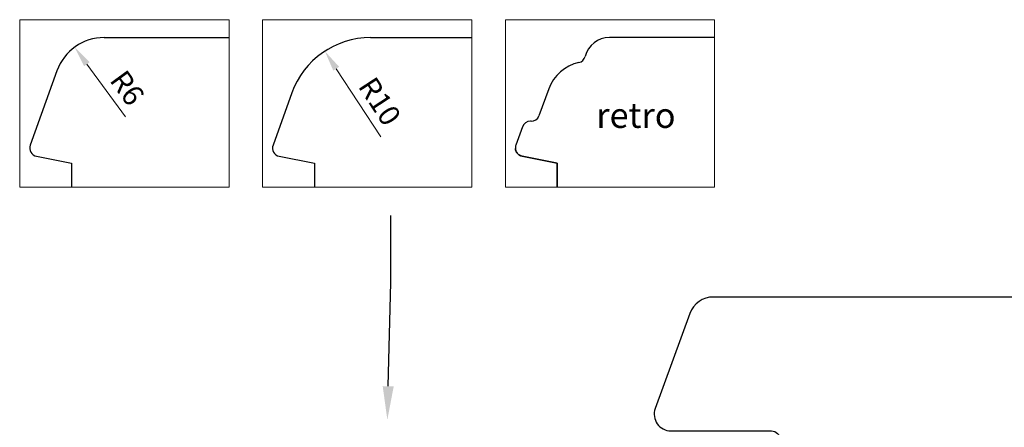
# Model space of a CAD drawing. Units: millimetres. Extents: x 4870 to 5151, y 3534 to 3725.
# Drawn here: x 4871 to 4988, y 3675 to 3724 of the extents above; entities that cross this region are included whole.
import ezdxf
from ezdxf import colors
from ezdxf.entities.mleader import LeaderData, LeaderLine
from ezdxf.math import Vec2, Vec3

# ---------------------------------------------------------------- set-up
doc = ezdxf.new("R2010")
doc.units = ezdxf.units.MM
doc.layers.add('PROFILE', color=7, linetype='Continuous')
doc.styles.get("Standard").update_dxf_attribs({"font": 'arial.ttf'})
doc.dimstyles.new('ISO-25', dxfattribs={"dimtxt": 2.5, "dimasz": 2.5, "dimexe": 1.25, "dimexo": 0.625, "dimtad": 1, "dimtxsty": 'Standard', "dimcen": 2.5, "dimadec": 0, "dimazin": 0, "dimtfac": 1, "dimtmove": 0, "dimatfit": 3, "dimfxl": 1, "dimarcsym": 0})

# ---------------------------------------------------------------- blocks, each defined once
blk = doc.blocks.new('*D246')
at = {"color": 0, "lineweight": -2, "transparency": 16777216}
blk.add_line((4390.16, 3593.97), (4384.84, 3602.1), dxfattribs=at)
at = {"color": 0, "lineweight": 5, "transparency": 16777216}
blk.add_solid([(4385.19, 3602.33), (4384.49, 3601.88), (4383.48, 3604.2)], dxfattribs=at)
at = {"layer": 'Defpoints', "color": 0, "lineweight": 5, "transparency": 16777216}
for p in [(4383.48, 3604.2), (4388.95, 3595.83)]:
    blk.add_point(p, dxfattribs=at)
at = {"color": 0, "lineweight": 5, "transparency": 16777216, "insert": (4389.78, 3598.03), "char_height": 2.5, "attachment_point": 5, "rotation": 303.1579}
blk.add_mtext('R10', dxfattribs=at)
blk = doc.blocks.new('*D247')
at = {"color": 0, "lineweight": -2, "transparency": 16777216}
blk.add_line((4359.66, 3596.37), (4355.07, 3602.65), dxfattribs=at)
at = {"color": 0, "lineweight": 5, "transparency": 16777216}
blk.add_solid([(4355.4, 3602.9), (4354.73, 3602.41), (4353.59, 3604.67)], dxfattribs=at)
at = {"layer": 'Defpoints', "color": 0, "lineweight": 5, "transparency": 16777216}
for p in [(4353.59, 3604.67), (4357.13, 3599.83)]:
    blk.add_point(p, dxfattribs=at)
at = {"color": 0, "lineweight": 5, "transparency": 16777216, "insert": (4359.63, 3599.62), "char_height": 2.5, "attachment_point": 5, "rotation": 306.158}
blk.add_mtext('R6', dxfattribs=at)
blk = doc.blocks.new('ee78')
at = {"color": 0, "lineweight": 30}
for p, q in [((5548.33, 3690.53), (5453.47, 3690.53)), ((5450.65, 3688.55), (5446.52, 3677.21)), ((5555.28, 3677.21), (5551.15, 3688.56)), ((5446.52, 3677.21), (5446.45, 3676.98)), ((5555.35, 3676.98), (5555.28, 3677.21)), ((5446.41, 3676.74), (5446.4, 3676.51)), ((5446.4, 3676.51), (5446.42, 3676.27)), ((5446.45, 3676.98), (5446.41, 3676.74)), ((5446.42, 3676.27), (5446.47, 3676.03)), ((5446.47, 3676.03), (5446.54, 3675.81)), ((5555.27, 3675.81), (5555.34, 3676.03)), ((5555.34, 3676.03), (5555.39, 3676.27)), ((5555.39, 3676.74), (5555.35, 3676.98)), ((5555.4, 3676.51), (5555.39, 3676.74)), ((5555.39, 3676.27), (5555.4, 3676.51)), ((5446.54, 3675.81), (5446.64, 3675.59)), ((5446.64, 3675.59), (5446.76, 3675.38)), ((5446.76, 3675.38), (5446.92, 3675.19)), ((5446.92, 3675.19), (5447.09, 3675.02)), ((5447.09, 3675.02), (5447.28, 3674.88)), ((5447.28, 3674.88), (5447.48, 3674.76)), ((5447.48, 3674.76), (5447.7, 3674.66)), ((5554.11, 3674.66), (5554.33, 3674.76)), ((5554.33, 3674.76), (5554.43, 3674.82)), ((5554.43, 3674.82), (5554.53, 3674.88)), ((5554.53, 3674.88), (5554.72, 3675.02)), ((5554.72, 3675.02), (5554.89, 3675.19)), ((5554.89, 3675.19), (5555.04, 3675.38)), ((5555.04, 3675.38), (5555.11, 3675.5)), ((5555.11, 3675.5), (5555.17, 3675.59)), ((5555.17, 3675.59), (5555.27, 3675.81)), ((5447.7, 3674.66), (5447.92, 3674.59)), ((5447.92, 3674.59), (5448.16, 3674.54)), ((5448.16, 3674.54), (5448.4, 3674.53)), ((5448.4, 3674.53), (5452.32, 3674.53)), ((5452.32, 3674.53), (5460.4, 3674.53)), ((5460.4, 3674.53), (5460.6, 3674.51)), ((5460.6, 3674.51), (5460.79, 3674.45)), ((5460.79, 3674.45), (5460.96, 3674.36)), ((5460.96, 3674.36), (5461.11, 3674.24)), ((5461.11, 3674.24), (5461.23, 3674.09)), ((5461.23, 3674.09), (5461.32, 3673.92)), ((5461.32, 3673.92), (5461.38, 3673.73)), ((5461.38, 3673.73), (5461.4, 3673.53)), ((5540.4, 3673.53), (5540.42, 3673.73)), ((5540.42, 3673.73), (5540.48, 3673.92)), ((5540.48, 3673.92), (5540.57, 3674.09)), ((5540.57, 3674.09), (5540.7, 3674.24)), ((5540.7, 3674.24), (5540.84, 3674.36)), ((5540.84, 3674.36), (5541.01, 3674.45)), ((5541.01, 3674.45), (5541.2, 3674.51)), ((5541.2, 3674.51), (5541.4, 3674.53)), ((5541.4, 3674.53), (5542.83, 3674.53)), ((5542.83, 3674.53), (5553.4, 3674.53)), ((5553.4, 3674.53), (5553.65, 3674.54)), ((5553.65, 3674.54), (5553.88, 3674.59)), ((5553.88, 3674.59), (5554.11, 3674.66)), ((5461.4, 3673.53), (5461.4, 3672.3)), ((5540.4, 3654.29), (5540.4, 3673.53)), ((5461.4, 3672.3), (5461.4, 3654.29)), ((5461.4, 3654.29), (5461.46, 3654.06)), ((5461.46, 3654.06), (5461.57, 3653.74)), ((5461.57, 3653.74), (5461.72, 3653.44)), ((5540.08, 3653.44), (5540.24, 3653.74)), ((5540.24, 3653.74), (5540.35, 3654.06)), ((5540.35, 3654.06), (5540.4, 3654.29)), ((5461.72, 3653.44), (5461.92, 3653.18)), ((5461.92, 3653.18), (5462.16, 3652.96)), ((5462.16, 3652.96), (5462.44, 3652.78)), ((5462.44, 3652.78), (5462.74, 3652.64)), ((5462.74, 3652.64), (5463.06, 3652.56)), ((5463.06, 3652.56), (5463.4, 3652.53)), ((5463.4, 3652.53), (5472.4, 3652.53)), ((5472.4, 3652.53), (5472.6, 3652.51)), ((5472.6, 3652.51), (5472.79, 3652.45)), ((5472.79, 3652.45), (5472.96, 3652.36)), ((5528.84, 3652.36), (5529.01, 3652.45)), ((5529.01, 3652.45), (5529.2, 3652.51)), ((5529.2, 3652.51), (5529.4, 3652.53)), ((5529.4, 3652.53), (5538.4, 3652.53)), ((5538.4, 3652.53), (5538.74, 3652.56)), ((5538.74, 3652.56), (5539.07, 3652.64)), ((5539.07, 3652.64), (5539.37, 3652.78)), ((5539.37, 3652.78), (5539.64, 3652.96)), ((5539.64, 3652.96), (5539.88, 3653.18)), ((5539.88, 3653.18), (5540.08, 3653.44)), ((5472.96, 3652.36), (5473.11, 3652.24)), ((5473.11, 3652.24), (5473.24, 3652.08)), ((5473.24, 3652.08), (5473.33, 3651.91)), ((5473.33, 3651.91), (5473.38, 3651.73)), ((5473.38, 3651.73), (5473.4, 3651.53)), ((5473.4, 3651.53), (5473.4, 3638.29)), ((5528.4, 3651.53), (5528.42, 3651.73)), ((5528.4, 3638.29), (5528.4, 3651.53)), ((5528.42, 3651.73), (5528.48, 3651.92)), ((5528.48, 3651.92), (5528.57, 3652.09)), ((5528.57, 3652.09), (5528.7, 3652.24)), ((5528.7, 3652.24), (5528.84, 3652.36)), ((5473.4, 3638.29), (5473.46, 3638.06)), ((5528.35, 3638.06), (5528.4, 3638.29)), ((5473.46, 3638.06), (5473.57, 3637.74)), ((5473.57, 3637.74), (5473.72, 3637.44)), ((5473.72, 3637.44), (5473.92, 3637.18)), ((5473.92, 3637.18), (5474.16, 3636.96)), ((5527.64, 3636.96), (5527.88, 3637.18)), ((5527.88, 3637.18), (5528.08, 3637.44)), ((5528.08, 3637.44), (5528.24, 3637.74)), ((5528.24, 3637.74), (5528.35, 3638.06)), ((5474.16, 3636.96), (5474.44, 3636.78)), ((5474.44, 3636.78), (5474.74, 3636.64)), ((5474.74, 3636.64), (5475.06, 3636.56)), ((5475.06, 3636.56), (5475.4, 3636.53)), ((5475.4, 3636.53), (5480.4, 3636.53)), ((5480.4, 3636.53), (5480.6, 3636.51)), ((5480.6, 3636.51), (5480.79, 3636.45)), ((5480.79, 3636.45), (5480.96, 3636.36)), ((5480.96, 3636.36), (5481.11, 3636.24)), ((5481.11, 3636.24), (5481.23, 3636.09)), ((5481.23, 3636.09), (5481.32, 3635.92)), ((5520.48, 3635.92), (5520.57, 3636.09)), ((5520.57, 3636.09), (5520.7, 3636.24)), ((5520.7, 3636.24), (5520.84, 3636.36)), ((5520.84, 3636.36), (5521.01, 3636.45)), ((5521.01, 3636.45), (5521.2, 3636.51)), ((5521.2, 3636.51), (5521.4, 3636.53)), ((5521.4, 3636.53), (5526.4, 3636.53)), ((5526.4, 3636.53), (5526.74, 3636.56)), ((5526.74, 3636.56), (5527.07, 3636.64)), ((5527.07, 3636.64), (5527.37, 3636.78)), ((5527.37, 3636.78), (5527.64, 3636.96)), ((5481.32, 3635.92), (5481.38, 3635.73)), ((5481.38, 3635.73), (5481.4, 3635.53)), ((5481.4, 3635.53), (5481.4, 3615.53)), ((5520.4, 3635.53), (5520.42, 3635.73)), ((5520.4, 3615.53), (5520.4, 3635.53)), ((5520.42, 3635.73), (5520.48, 3635.92)), ((5484.11, 3612.54), (5484.4, 3612.53)), ((5484.4, 3612.53), (5517.4, 3612.53))]:
    blk.add_line(p, q, dxfattribs=at)
for centre, start, end in [((5453.47, 3687.53), 90, 160.0107), ((5548.33, 3687.53), 20.0318, 90), ((5484.4, 3615.53), 180, 270), ((5517.4, 3615.53), 270, 0)]:
    blk.add_arc(centre, 3, start, end, dxfattribs=at)
blk = doc.blocks.new('a')
at = {"lineweight": 5}
for p, q in [((4372.038, 3587.964), (4372.038, 3607.964)), ((4376.038, 3607.964), (4376.038, 3587.964)), ((4401.038, 3607.964), (4376.038, 3607.964)), ((4401.038, 3587.964), (4401.038, 3607.964)), ((4405.038, 3607.964), (4405.038, 3587.964)), ((4430.038, 3607.964), (4405.038, 3607.964)), ((4430.038, 3587.964), (4430.038, 3607.964)), ((4376.038, 3587.964), (4401.038, 3587.964)), ((4405.038, 3587.964), (4430.038, 3587.964))]:
    blk.add_line(p, q, dxfattribs=at)
at = {"color": 0, "lineweight": 30}
for p, q in [((4357.132, 3605.826), (4372.038, 3605.826)), ((4388.946, 3605.826), (4401.038, 3605.826)), ((4351.485, 3601.853), (4348.292, 3592.96)), ((4379.534, 3599.205), (4377.292, 3592.96)), ((4349.037, 3591.641), (4353.233, 3590.802)), ((4378.037, 3591.641), (4382.233, 3590.802)), ((4407.037, 3591.641), (4411.233, 3590.802)), ((4353.233, 3590.802), (4353.233, 3587.964)), ((4382.233, 3590.802), (4382.233, 3587.964)), ((4411.233, 3590.802), (4411.233, 3587.964))]:
    blk.add_line(p, q, dxfattribs=at)
at = {"lineweight": 5}
for points in [[(4372.038, 3607.964), (4347.038, 3607.964), (4347.038, 3587.964), (4372.038, 3587.964)], [(4372.038, 3607.964), (4347.038, 3607.964), (4347.038, 3587.964), (4372.038, 3587.964)], [(4401.038, 3607.964), (4376.038, 3607.964), (4376.038, 3587.964), (4401.038, 3587.964)], [(4401.038, 3607.964), (4376.038, 3607.964), (4376.038, 3587.964), (4401.038, 3587.964)], [(4430.038, 3607.964), (4405.038, 3607.964), (4405.038, 3587.964), (4430.038, 3587.964)], [(4430.038, 3607.964), (4405.038, 3607.964), (4405.038, 3587.964), (4430.038, 3587.964)]]:
    blk.add_lwpolyline(points, dxfattribs=at)
at = {"color": 0, "lineweight": 30}
for centre, radius, start, end in [((4357.132, 3599.826), 6, 90, 160.25312), ((4388.946, 3595.826), 10, 90, 160.25312), ((4349.233, 3592.622), 1, 160.25312, 258.69015), ((4378.233, 3592.622), 1, 160.25312, 258.69015), ((4407.233, 3592.622), 1, 178.20063, 258.69015)]:
    blk.add_arc(centre, radius, start, end, dxfattribs=at)
at = {"layer": 'PROFILE', "lineweight": 30}
for p, q in [((4430.038, 3605.826), (4417.465, 3605.826)), ((4410.22, 3599.685), (4409.055, 3596.484)), ((4407.086, 3595.168), (4406.293, 3592.988)), ((4408.115, 3595.826), (4408.026, 3595.826)), ((4406.243, 3592.792), (4406.233, 3592.691)), ((4406.233, 3592.691), (4406.234, 3592.59)), ((4406.245, 3592.489), (4406.234, 3592.59)), ((4406.263, 3592.891), (4406.243, 3592.792)), ((4406.266, 3592.39), (4406.245, 3592.489)), ((4406.293, 3592.988), (4406.263, 3592.891)), ((4406.297, 3592.293), (4406.266, 3592.39)), ((4406.337, 3592.201), (4406.297, 3592.293)), ((4406.387, 3592.112), (4406.337, 3592.201)), ((4406.445, 3592.03), (4406.387, 3592.112)), ((4406.511, 3591.953), (4406.445, 3592.03)), ((4406.585, 3591.884), (4406.511, 3591.953)), ((4406.666, 3591.822), (4406.585, 3591.884)), ((4406.676, 3591.815), (4406.598, 3591.873)), ((4406.752, 3591.769), (4406.666, 3591.822)), ((4406.76, 3591.764), (4406.676, 3591.815)), ((4406.843, 3591.725), (4406.752, 3591.769)), ((4406.843, 3591.725), (4406.752, 3591.769)), ((4406.849, 3591.722), (4406.76, 3591.764)), ((4406.849, 3591.722), (4406.76, 3591.764)), ((4406.938, 3591.69), (4406.843, 3591.725)), ((4406.938, 3591.69), (4406.843, 3591.725)), ((4406.941, 3591.689), (4406.849, 3591.722)), ((4407.036, 3591.665), (4406.938, 3591.69)), ((4407.036, 3591.665), (4406.938, 3591.69)), ((4407.036, 3591.665), (4406.941, 3591.689)), ((4411.232, 3590.826), (4407.036, 3591.665)), ((4411.232, 3590.826), (4407.036, 3591.665)), ((4411.232, 3590.826), (4407.036, 3591.665)), ((4411.232, 3590.826), (4411.232, 3587.964)), ((4411.232, 3587.964), (4411.232, 3590.826))]:
    blk.add_line(p, q, dxfattribs=at)
for centre, radius, start, end in [((4417.465, 3602.826), 3, 90, 165.52249), ((4413.656, 3603.761), 0.924, 279.83899, 348.45081), ((4414.918, 3597.974), 5, 102.76731, 160), ((4408.115, 3596.826), 1, 270, 340.00001), ((4408.026, 3594.826), 1, 90, 160.00001)]:
    blk.add_arc(centre, radius, start, end, dxfattribs=at)
at = {"lineweight": 5, "insert": (4415.901, 3595.033), "char_height": 3, "attachment_point": 7}
blk.add_mtext_dynamic_manual_height_columns('\\pt15;retro', width=9.96962, gutter_width=12.5, heights=[0], dxfattribs=at)
at = {"lineweight": 5}
for center, mpoint, picture, middle in [((4357.132, 3599.826), (4353.592, 3604.67), '*D247', (4358.099, 3598.502)), ((4388.946, 3595.826), (4383.476, 3604.198), '*D246', (4388.184, 3596.992))]:
    dim = blk.add_radius_dim(center=center, mpoint=mpoint, dimstyle='ISO-25', dxfattribs=at)
    dim.commit()
    dim.dimension.update_dxf_attribs({"geometry": picture, "text_midpoint": middle, "dimtype": 132})

msp = doc.modelspace()

# ---------------------------------------------------------------- block references
at = {"lineweight": 5}
msp.add_blockref('a', (523.581, 115.706), dxfattribs=at)
at = {"lineweight": 0}
msp.add_blockref('ee78', (-500, 0), dxfattribs=at)

# ---------------------------------------------------------------- leaders
at = {"lineweight": 5}
ml = msp.add_multileader_mtext('Standard', dxfattribs=at)
ml.set_content('', color=256)
ml.set_leader_properties()
ml.build(insert=Vec2(0, 0))
ctx = ml.context
ctx.base_point, ctx.plane_origin, ctx.plane_x_axis, ctx.plane_y_axis = Vec3(4914.95, 3700.259), Vec3(4950.038, 3686.874), Vec3(0, 1), Vec3(-1, 0)
notes = []
notes.append((ctx, [(1, (1, 1, 0), (4914.95, 3692.259), (0, 1), 8, [(0, [(4914.527, 3675.863)], 0, [])])]))
ctx.mtext.insert, ctx.mtext.text_direction, ctx.mtext.rotation, ctx.mtext.flow_direction = Vec3(4912.95, 3702.259), Vec3(0, 1), 1.5707963, 5
for ctx, leaders in notes:
    for number, flags, end, landing, length, lines in leaders:
        leader = LeaderData()
        leader.index, (leader.has_last_leader_line, leader.has_dogleg_vector, leader.attachment_direction) = number, flags
        leader.last_leader_point, leader.dogleg_vector, leader.dogleg_length = Vec3(end), Vec3(landing), length
        for number, points, colour, breaks in lines:
            line = LeaderLine()
            line.index, line.vertices, line.color, line.breaks = number, Vec3.list(points), colors.encode_raw_color(colour), breaks
            leader.lines.append(line)
        ctx.leaders.append(leader)

doc.saveas('drawing.dxf')
